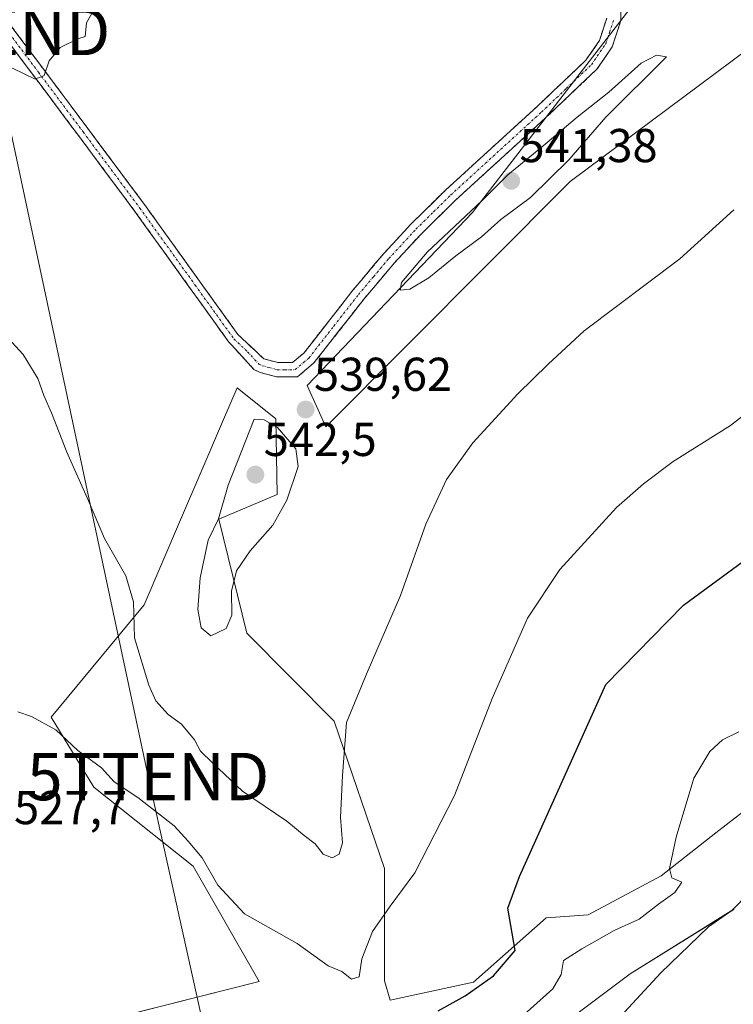
# Model space of a CAD drawing. Units: metres. Extents: x 586923 to 590363, y 4733606 to 4735963.
# Drawn here: x 588101 to 588252, y 4734789 to 4734997 of the extents above; entities that cross this region are included whole.
import ezdxf
from ezdxf.enums import TextEntityAlignment as Align

# ---------------------------------------------------------------- set-up
doc = ezdxf.new("R2010")
doc.units = ezdxf.units.M
doc.header["$MEASUREMENT"] = 0
doc.linetypes.add('TRAZO_Y_PUNTO', pattern=[1, 0.5, -0.25, 0, -0.25])
doc.linetypes.add('TRAZOSX2', pattern=[1.5, 1, -0.5])
doc.layers.get('0').update_dxf_attribs({"lineweight": 5})
for name, color, linetype, lineweight in [('Arbolado forestal CxS', 92, 'Continuous', 0), ('Camino', 19, 'TRAZOSX2', 0), ('Camino Cxs', 19, 'Continuous', 0), ('Camino eje', 19, 'TRAZO_Y_PUNTO', 0), ('Carátula', 7, 'Continuous', 5), ('Cultivos herbáceos CxS', 92, 'Continuous', 0), ('Curva de nivel maestra', 36, 'Continuous', 30), ('Curva de nivel normal', 36, 'Continuous', 0), ('Matorral CxS', 135, 'Continuous', 0), ('Punto de cota en terreno', 7, 'Continuous', 0), ('Rótulo de punto de cota en terreno', 19, 'Continuous', 0), ('Tendido', 6, 'Continuous', 0), ('Torre de tendido puntual', 7, 'Continuous', 0)]:
    doc.layers.add(name, color=color, linetype=linetype, lineweight=lineweight)
doc.styles.add('Arial', font='txt', dxfattribs={"height": 0.2})

# ---------------------------------------------------------------- blocks, each defined once
blk = doc.blocks.new('*U151')
at = {"layer": 'Cultivos herbáceos CxS', "color": 92, "linetype": 'Continuous', "lineweight": 0}
for points in [[(588230.5467, 4734999.9023, 537.8521), (588196.8133, 4734956.2907, 540.3254), (588161.9143, 4734919.8227, 539.7732), (588165.8805, 4734911.1011, 538.9544), (588217.4317, 4734962.8387, 537.8048), (588268.7523, 4735001.0421, 535.656)], [(588218.3069, 4734786.8265, 515.432), (588230.1307, 4734795.6941, 515.0925), (588252.0047, 4734809.2913, 514.1143)], [(588254.7215, 4734830.5025, 518.0137), (588248.2219, 4734825.4295, 518.4), (588236.6345, 4734816.3855, 519.6192), (588221.2631, 4734808.1093, 520.4851), (588212.3953, 4734807.5183, 522.0153), (588197.0241, 4734793.9211, 522.9786), (588179.4657, 4734790.1345, 526.4161), (588178.2605, 4734794.2007, 527.6525), (588178.2615, 4734817.9219, 530.4228), (588167.6245, 4734849.0065, 534.7582), (588149.2279, 4734867.5443, 539.254), (588143.2523, 4734891.6075, 540.6203), (588155.5685, 4734896.8321, 539.9117), (588155.3493, 4734912.8077, 540.0308), (588147.1671, 4734919.3517, 539.3184), (588144.0917, 4734912.1791, 539.2556), (588139.7073, 4734901.9539, 538.8829), (588135.2207, 4734891.4905, 538.5529), (588127.5261, 4734873.5453, 536.4593), (588107.8857, 4734849.8247, 529.9972), (588116.8865, 4734835.1005, 528.3544), (588137.8669, 4734818.4209, 528.6329), (588151.8333, 4734794.0629, 527.4679), (588101.3843, 4734781.3167, 526.5146)]]:
    blk.add_polyline3d(points, dxfattribs=at)
blk = doc.blocks.new('*U160')
at = {"layer": 'Matorral CxS', "color": 135, "linetype": 'Continuous', "lineweight": 0}
blk.add_polyline3d([(588268.7523, 4735001.0421, 535.656), (588217.4317, 4734962.8387, 537.8048), (588165.8805, 4734911.1011, 538.9544), (588165.8805, 4734911.1011, 538.9544), (588161.9143, 4734919.8227, 539.7732), (588196.8133, 4734956.2907, 540.3254), (588230.5467, 4734999.9023, 537.8521)], dxfattribs=at)
blk = doc.blocks.new('*U185')
at = {"layer": 'Curva de nivel normal', "color": 36, "linetype": 'Continuous', "lineweight": 0}
blk.add_polyline3d([(588218.62, 4734776.48, 515), (588236.62, 4734795.87, 515), (588246.68, 4734805.58, 515), (588251.56, 4734809.02, 515), (588255.24, 4734812.74, 515)], dxfattribs=at)
blk = doc.blocks.new('*U196')
at = {"layer": 'Curva de nivel normal', "color": 36, "linetype": 'Continuous', "lineweight": 0}
blk.add_polyline3d([(587972.05, 4734998, 540), (587978.7, 4734996.84, 540), (587985.68, 4734996.39, 540), (587993.92, 4734993.4, 540), (588003.15, 4734990.67, 540), (588013.54, 4734989.08, 540), (588023.82, 4734986.91, 540), (588030.09, 4734986.08, 540), (588040.59, 4734985.88, 540), (588058.59, 4734986.27, 540), (588068.57, 4734985.64, 540), (588078.3, 4734985.72, 540), (588089.37, 4734987.71, 540), (588095.28, 4734988.07, 540), (588099.86, 4734986.71, 540), (588104.54, 4734984.48, 540), (588106.39, 4734985.2, 540), (588107.49, 4734988.35, 540), (588109.76, 4734991.16, 540), (588113.49, 4734992.98, 540), (588115.05, 4734993.46, 540), (588115.34, 4734996.37, 540), (588116.76, 4734998.8, 540)], dxfattribs=at)
blk = doc.blocks.new('5PATER')
at = {"layer": 'Carátula', "linetype": 'Continuous', "lineweight": 5}
h = blk.add_hatch(color=250, dxfattribs=at)
edge = h.paths.add_edge_path()
edge.add_ellipse((0, 0.01), major_axis=(-1.33, -1.34), ratio=0.999422, start_angle=0, end_angle=360)
blk = doc.blocks.new('5TTEND')
blk.add_text('5TTEND', height=10).set_placement((0, 0), align=Align.MIDDLE_CENTER)

msp = doc.modelspace()

# ---------------------------------------------------------------- linework, layer by layer
at = {"layer": 'Arbolado forestal CxS', "color": 92, "linetype": 'Continuous', "lineweight": 0}
for points in [[(588101.38, 4734781.32, 526.51), (588151.83, 4734794.06, 527.47), (588137.87, 4734818.42, 528.63), (588116.89, 4734835.1, 528.35), (588107.89, 4734849.82, 530), (588127.53, 4734873.55, 536.46), (588135.22, 4734891.49, 538.55), (588139.71, 4734901.95, 538.88), (588144.09, 4734912.18, 539.26), (588147.17, 4734919.35, 539.32), (588155.35, 4734912.81, 540.03), (588155.57, 4734896.83, 539.91), (588143.25, 4734891.61, 540.62), (588149.23, 4734867.54, 539.25), (588167.62, 4734849.01, 534.76), (588178.26, 4734817.92, 530.42), (588178.26, 4734794.2, 527.65), (588179.47, 4734790.13, 526.42), (588197.02, 4734793.92, 522.98), (588212.4, 4734807.52, 522.02), (588221.26, 4734808.11, 520.49), (588236.63, 4734816.39, 519.62), (588248.22, 4734825.43, 518.4), (588254.72, 4734830.5, 518.01)], [(588254.72, 4734830.5, 518.01), (588248.22, 4734825.43, 518.4), (588236.63, 4734816.39, 519.62), (588221.26, 4734808.11, 520.49), (588212.4, 4734807.52, 522.02), (588197.02, 4734793.92, 522.98), (588179.47, 4734790.13, 526.42), (588178.26, 4734794.2, 527.65), (588178.26, 4734817.92, 530.42), (588167.62, 4734849.01, 534.76), (588149.23, 4734867.54, 539.25), (588143.25, 4734891.61, 540.62), (588155.57, 4734896.83, 539.91), (588155.35, 4734912.81, 540.03), (588147.17, 4734919.35, 539.32), (588144.09, 4734912.18, 539.26), (588139.71, 4734901.95, 538.88), (588135.22, 4734891.49, 538.55), (588127.53, 4734873.55, 536.46), (588107.89, 4734849.82, 530), (588116.89, 4734835.1, 528.35), (588137.87, 4734818.42, 528.63), (588151.83, 4734794.06, 527.47), (588101.38, 4734781.32, 526.51)], [(588252, 4734809.29, 514.11), (588230.13, 4734795.69, 515.09), (588218.31, 4734786.83, 515.43)], [(588218.31, 4734786.83, 515.43), (588230.13, 4734795.69, 515.09), (588252, 4734809.29, 514.11)]]:
    msp.add_polyline3d(points, dxfattribs=at)
at = {"layer": 'Camino', "color": 19, "linetype": 'TRAZOSX2', "lineweight": 0}
for points in [[(588228.14, 4735001.21), (588228.16, 4734996.85), (588226.32, 4734991.25), (588223.07, 4734986.53), (588212.42, 4734976.43), (588193.24, 4734958.92), (588185.97, 4734951.77), (588180.28, 4734945.61), (588173.92, 4734938.06), (588163.37, 4734924.58), (588159.91, 4734921.67), (588155.43, 4734921.65), (588152.04, 4734922.55), (588150.7, 4734923.22), (588145.86, 4734928.47), (588145.42, 4734928.95), (588125.56, 4734956.56), (588113.64, 4734972.57), (588094.74, 4734997.8)], [(588096.75, 4734999.27), (588115.63, 4734974.06), (588127.57, 4734958.02), (588131.14, 4734953.06), (588147.29, 4734930.6), (588152.8, 4734925.43), (588155.81, 4734924.64), (588158.82, 4734924.65), (588161.22, 4734926.66), (588171.6, 4734939.94), (588178.05, 4734947.59), (588183.83, 4734953.85), (588191.19, 4734961.08), (588210.39, 4734978.61), (588220.79, 4734988.48), (588223.62, 4734992.59), (588225.17, 4734997.33)]]:
    msp.add_lwpolyline(points, dxfattribs=at)
at = {"layer": 'Camino Cxs', "color": 19, "linetype": 'Continuous', "lineweight": 0}
for points in [[(588228.14, 4735001.21, 537.33), (588228.16, 4734996.85, 537.54), (588227.24, 4734994.05, 537.68), (588226.32, 4734991.25, 537.79), (588224.7, 4734988.89, 537.9), (588223.07, 4734986.53, 538.12), (588219.52, 4734983.16, 538.15), (588215.97, 4734979.8, 538.21), (588212.42, 4734976.43, 538.52), (588209.22, 4734973.51, 538.48), (588206.03, 4734970.59, 538.68), (588202.83, 4734967.68, 538.88), (588199.63, 4734964.76, 538.83), (588196.44, 4734961.84, 538.88), (588193.24, 4734958.92, 538.92), (588190.82, 4734956.54, 538.97), (588188.39, 4734954.15, 538.99), (588185.97, 4734951.77, 539.07), (588183.13, 4734948.69, 539.15), (588180.28, 4734945.61, 539.17), (588177.1, 4734941.84, 539.22), (588173.92, 4734938.06, 539.23), (588171.28, 4734934.69, 539.27), (588168.65, 4734931.32, 539.31), (588166.01, 4734927.95, 539.36), (588163.37, 4734924.58, 539.33), (588159.91, 4734921.67, 539.37), (588155.43, 4734921.65, 539.19), (588152.04, 4734922.55, 539.03), (588150.7, 4734923.22, 538.89), (588148.28, 4734925.85, 538.64), (588145.86, 4734928.47, 538.56), (588145.42, 4734928.95, 538.52), (588142.58, 4734932.89, 538.43), (588139.75, 4734936.84, 538.34), (588136.91, 4734940.78, 538.3), (588134.07, 4734944.73, 538.26), (588131.23, 4734948.67, 538.46), (588128.4, 4734952.62, 538.26), (588125.56, 4734956.56, 538.41), (588122.58, 4734960.56, 538.46), (588119.6, 4734964.57, 538.63), (588116.62, 4734968.57, 538.93), (588113.64, 4734972.57, 538.99), (588110.94, 4734976.17, 539.27), (588108.24, 4734979.78, 539.44), (588105.54, 4734983.38, 539.83), (588102.84, 4734986.99, 540.04), (588100.14, 4734990.59, 540.38)], [(588099.45, 4734995.67, 540.84), (588102.14, 4734992.07, 540.39), (588104.84, 4734988.47, 540.05), (588107.54, 4734984.86, 539.85), (588110.24, 4734981.26, 539.54), (588112.93, 4734977.66, 539.35), (588115.63, 4734974.06, 539.08), (588118.62, 4734970.05, 538.91), (588121.6, 4734966.04, 538.8), (588124.59, 4734962.03, 538.66), (588127.57, 4734958.02, 538.61), (588129.36, 4734955.54, 538.45), (588131.14, 4734953.06, 538.4), (588133.83, 4734949.32, 538.49), (588136.52, 4734945.57, 538.54), (588139.22, 4734941.83, 538.51), (588141.91, 4734938.09, 538.64), (588144.6, 4734934.34, 538.64), (588147.29, 4734930.6, 538.72), (588150.05, 4734928.02, 538.82), (588152.8, 4734925.43, 538.98), (588155.81, 4734924.64, 539.06), (588158.82, 4734924.65, 539.15), (588161.22, 4734926.66, 539.05), (588163.82, 4734929.98, 539.07), (588166.41, 4734933.3, 538.99), (588169.01, 4734936.62, 539.08), (588171.6, 4734939.94, 539.06), (588173.75, 4734942.49, 539.04), (588175.9, 4734945.04, 539.04), (588178.05, 4734947.59, 538.97), (588180.94, 4734950.72, 538.95), (588183.83, 4734953.85, 538.88), (588186.28, 4734956.26, 538.84), (588188.74, 4734958.67, 538.81), (588191.19, 4734961.08, 538.78), (588194.39, 4734964, 538.74), (588197.59, 4734966.92, 538.68), (588200.79, 4734969.85, 538.65), (588203.99, 4734972.77, 538.54), (588207.19, 4734975.69, 538.44), (588210.39, 4734978.61, 538.36), (588213.86, 4734981.9, 538.21), (588217.32, 4734985.19, 538.08), (588220.79, 4734988.48, 537.91), (588223.62, 4734992.59, 537.74), (588225.17, 4734997.33, 537.52)]]:
    msp.add_polyline3d(points, dxfattribs=at)
at = {"layer": 'Camino eje', "color": 19, "linetype": 'TRAZO_Y_PUNTO', "lineweight": 0}
msp.add_lwpolyline([(588095.75, 4734998.54), (588105.2, 4734985.92), (588114.64, 4734973.32), (588126.57, 4734957.29), (588138.28, 4734941.01), (588146.47, 4734929.66), (588149.33, 4734926.95), (588151.75, 4734924.33), (588152.42, 4734923.99), (588153.93, 4734923.6), (588155.62, 4734923.15), (588157.13, 4734923.15), (588159.37, 4734923.16), (588161.1, 4734924.62), (588162.3, 4734925.62), (588167.57, 4734932.36), (588172.76, 4734939), (588175.94, 4734942.78), (588179.17, 4734946.6), (588184.9, 4734952.81), (588188.58, 4734956.43), (588192.22, 4734960), (588211.41, 4734977.52), (588216.61, 4734982.46), (588221.93, 4734987.51), (588224.97, 4734991.92), (588225.75, 4734994.29), (588226.67, 4734997.09)], dxfattribs=at)
at = {"layer": 'Cultivos herbáceos CxS', "color": 92, "linetype": 'Continuous', "lineweight": 0}
for points in [[(588351.69, 4735064.63, 527.17), (588353.15, 4735062.62, 526.97), (588369.68, 4735043.24, 527.16), (588364.17, 4735033.19, 525.66), (588350.69, 4735027.64, 523.77), (588341.17, 4735039.53, 524.5), (588333.24, 4735042.71, 524.88), (588302.24, 4735059.39, 528.65), (588282.6, 4735041.39, 532.86), (588275.52, 4735018.98, 535.79), (588230.55, 4734999.9, 537.85), (588196.81, 4734956.29, 540.33), (588161.91, 4734919.82, 539.77), (588165.88, 4734911.1, 538.95), (588217.43, 4734962.84, 537.8), (588268.75, 4735001.04, 535.66), (588301.25, 4734981.65, 530.29), (588305.32, 4734949.33, 526.63), (588330.97, 4734924.01, 519.6), (588351.86, 4734949.22, 518.04)], [(588254.72, 4734830.5, 518.01), (588248.22, 4734825.43, 518.4), (588236.63, 4734816.39, 519.62), (588221.26, 4734808.11, 520.49), (588212.4, 4734807.52, 522.02), (588197.02, 4734793.92, 522.98), (588179.47, 4734790.13, 526.42), (588178.26, 4734794.2, 527.65), (588178.26, 4734817.92, 530.42), (588167.62, 4734849.01, 534.76), (588149.23, 4734867.54, 539.25), (588143.25, 4734891.61, 540.62), (588155.57, 4734896.83, 539.91), (588155.35, 4734912.81, 540.03), (588147.17, 4734919.35, 539.32), (588144.09, 4734912.18, 539.26), (588139.71, 4734901.95, 538.88), (588135.22, 4734891.49, 538.55), (588127.53, 4734873.55, 536.46), (588107.89, 4734849.82, 530), (588116.89, 4734835.1, 528.35), (588137.87, 4734818.42, 528.63), (588151.83, 4734794.06, 527.47), (588101.38, 4734781.32, 526.51)], [(588218.31, 4734786.83, 515.43), (588230.13, 4734795.69, 515.09), (588252, 4734809.29, 514.11)]]:
    msp.add_polyline3d(points, dxfattribs=at)
at = {"layer": 'Curva de nivel maestra', "color": 36, "linetype": 'Continuous', "lineweight": 30}
msp.add_polyline3d([(588189.59, 4734787.9, 525), (588195.29, 4734791.07, 525), (588201.29, 4734795.24, 525), (588205.83, 4734800.61, 525), (588204.3, 4734809.52, 525), (588206.75, 4734816.22, 525), (588224.97, 4734856.74, 525), (588241.41, 4734873.44, 525), (588254.08, 4734882.79, 525), (588267.7, 4734891.75, 525), (588282.96, 4734904.14, 525), (588295.21, 4734917.16, 525), (588299.04, 4734922.47, 525), (588301.72, 4734925.37, 525), (588305.13, 4734929.96, 525), (588308.37, 4734933.37, 525), (588312.58, 4734938.57, 525), (588317.75, 4734946.09, 525), (588324.22, 4734963.24, 525), (588328.54, 4734982.73, 525), (588330.72, 4734993.83, 525), (588330.25, 4734999.33, 525)], dxfattribs=at)
at = {"layer": 'Curva de nivel normal', "color": 36, "linetype": 'Continuous', "lineweight": 0}
for points in [[(588181.6, 4734939.93, 540), (588183.63, 4734940.11, 540), (588187.63, 4734942.55, 540), (588193.3, 4734947.21, 540), (588198.77, 4734951.22, 540), (588202.79, 4734954.82, 540), (588209.07, 4734959.46, 540), (588217.2, 4734967.46, 540), (588224.96, 4734976.44, 540), (588237.76, 4734989.2, 540), (588235.69, 4734989.5, 540), (588232.46, 4734987.86, 540), (588225.62, 4734981.74, 540), (588218.96, 4734976.45, 540), (588211.29, 4734969.96, 540), (588204.28, 4734964.28, 540), (588198.91, 4734958.88, 540), (588187.25, 4734947.93, 540), (588181.83, 4734941.54, 540), (588181.6, 4734939.93, 540)], [(588252.03, 4734956.87, 535), (588240.59, 4734946.58, 535), (588220.44, 4734931.36, 535), (588212.8, 4734924.34, 535), (588206.37, 4734918.08, 535), (588196.94, 4734907.73, 535), (588191.38, 4734899.96, 535), (588186.97, 4734890.59, 535), (588181.63, 4734875.54, 535), (588174.6, 4734859.29, 535), (588170.23, 4734848.72, 535), (588169.38, 4734837.52, 535), (588168.99, 4734828.7, 535), (588169.36, 4734823.3, 535), (588168.69, 4734820.93, 535), (588167.2, 4734820.16, 535), (588165.33, 4734820.96, 535), (588163.65, 4734823.09, 535), (588161.33, 4734824.84, 535), (588157.62, 4734827.9, 535), (588148.3, 4734834.2, 535), (588141.94, 4734840.2, 535), (588139.41, 4734842.69, 535), (588138.15, 4734845.06, 535), (588135.41, 4734848.33, 535), (588132.62, 4734850.4, 535), (588130.02, 4734853.29, 535), (588128.5, 4734856.6, 535), (588125.45, 4734866.56, 535), (588125.24, 4734874.15, 535), (588123.66, 4734879.64, 535), (588119.12, 4734887.52, 535), (588115.78, 4734895.51, 535), (588111.17, 4734905.76, 535), (588107.94, 4734914.04, 535), (588106.34, 4734917.71, 535), (588105.07, 4734921.27, 535), (588101.99, 4734926.36, 535), (588099.56, 4734928.99, 535)], [(588258.29, 4734916.78, 530), (588251.29, 4734911.37, 530), (588239.2, 4734903.78, 530), (588232.95, 4734899.08, 530), (588227.2, 4734894.08, 530), (588215.27, 4734881.02, 530), (588208.48, 4734870.75, 530), (588201.02, 4734853.81, 530), (588193.04, 4734833.34, 530), (588184.67, 4734816.96, 530), (588179.42, 4734809.97, 530), (588175.7, 4734804.6, 530), (588173.5, 4734798.88, 530), (588172.93, 4734795.08, 530), (588171.3, 4734794.59, 530), (588169.23, 4734796.19, 530), (588166.37, 4734797.34, 530), (588159.85, 4734802.09, 530), (588148.69, 4734808.33, 530), (588143.04, 4734814.4, 530), (588139.76, 4734820.19, 530), (588136.82, 4734823.7, 530), (588133.83, 4734826.88, 530), (588126.19, 4734832.92, 530), (588121.19, 4734836.2, 530), (588118.5, 4734839.15, 530), (588113.53, 4734842.82, 530), (588108.89, 4734847.2, 530), (588103.75, 4734850, 530), (588100.87, 4734850.97, 530)], [(588141.63, 4734867, 540), (588144.8, 4734868.56, 540), (588146.05, 4734871.38, 540), (588145.98, 4734876.41, 540), (588147.01, 4734880.71, 540), (588149.88, 4734884.94, 540), (588154.66, 4734890.37, 540), (588157.62, 4734895.62, 540), (588160, 4734902.74, 540), (588159.52, 4734906.44, 540), (588155.64, 4734910.96, 540), (588152.85, 4734912.6, 540), (588150.73, 4734912.73, 540), (588145.26, 4734898.78, 540), (588143.22, 4734891.69, 540), (588141.06, 4734887.2, 540), (588139.31, 4734879.24, 540), (588138.82, 4734872.58, 540), (588139.52, 4734868.66, 540), (588141.63, 4734867, 540)], [(588204.37, 4734784.08, 520), (588213.78, 4734792.52, 520), (588215.56, 4734795.52, 520), (588216.05, 4734798.46, 520), (588219.95, 4734800.93, 520), (588226.77, 4734804.85, 520), (588232.03, 4734807.2, 520), (588236.1, 4734810.41, 520), (588239.56, 4734812.85, 520), (588241.01, 4734815.04, 520), (588238.95, 4734815.93, 520), (588238.41, 4734817.93, 520), (588239.83, 4734824.53, 520), (588243.55, 4734836.98, 520), (588246.91, 4734842.59, 520), (588249.64, 4734845.09, 520), (588253.04, 4734846.74, 520)]]:
    msp.add_polyline3d(points, dxfattribs=at)
at = {"layer": 'Matorral CxS', "color": 135, "linetype": 'Continuous', "lineweight": 0}
msp.add_polyline3d([(588351.69, 4735064.63, 527.17), (588353.15, 4735062.62, 526.97), (588369.68, 4735043.24, 527.16), (588364.17, 4735033.19, 525.66), (588350.69, 4735027.64, 523.77), (588341.17, 4735039.53, 524.5), (588333.24, 4735042.71, 524.88), (588302.24, 4735059.39, 528.65), (588282.6, 4735041.39, 532.86), (588275.52, 4735018.98, 535.79), (588230.55, 4734999.9, 537.85), (588196.81, 4734956.29, 540.33), (588161.91, 4734919.82, 539.77), (588165.88, 4734911.1, 538.95), (588217.43, 4734962.84, 537.8), (588268.75, 4735001.04, 535.66), (588301.25, 4734981.65, 530.29), (588305.32, 4734949.33, 526.63), (588330.97, 4734924.01, 519.6), (588351.86, 4734949.22, 518.04)], dxfattribs=at)
at = {"layer": 'Tendido', "color": 6, "linetype": 'Continuous', "lineweight": 0}
msp.add_polyline3d([(587992.76, 4735450.66, 559.44), (588016.18, 4735346.03, 561.93), (588034.05, 4735264.6, 563.12), (588064.09, 4735131, 551.63), (588094.78, 4734994.52, 540.87), (588128.35, 4734837.31, 531.98), (588161.55, 4734687.68, 512.69)], dxfattribs=at)

# ---------------------------------------------------------------- block references
at = {"layer": 'Cultivos herbáceos CxS', "color": 92, "linetype": 'Continuous', "lineweight": 0}
msp.add_blockref('*U151', (0, 0), dxfattribs=at)
at = {"layer": 'Curva de nivel normal', "color": 36, "linetype": 'Continuous', "lineweight": 0}
for name in ['*U196', '*U185']:
    msp.add_blockref(name, (0, 0), dxfattribs=at)
at = {"layer": 'Matorral CxS', "color": 135, "linetype": 'Continuous', "lineweight": 0}
msp.add_blockref('*U160', (0, 0), dxfattribs=at)
at = {"layer": 'Punto de cota en terreno', "linetype": 'Continuous', "lineweight": 0}
for p in [(588205, 4734963, 541.38), (588161.61, 4734914.74, 539.62), (588151, 4734901, 542.5)]:
    msp.add_blockref('5PATER', p, dxfattribs=at)
at = {"layer": 'Torre de tendido puntual', "linetype": 'Continuous', "lineweight": 0}
for p in [(588094.78, 4734994.52, 540.87), (588128.35, 4734837.31, 531.98)]:
    msp.add_blockref('5TTEND', p, dxfattribs=at)

# ---------------------------------------------------------------- texts
at = {"layer": 'Rótulo de punto de cota en terreno', "color": 19, "linetype": 'Continuous', "lineweight": 0, "style": 'Arial'}
for s, p in [('541,38', (588206.76, 4734964.76)), ('539,62', (588163.37, 4734916.5)), ('542,5', (588152.76, 4734902.76)), ('527,7', (588100.06, 4734825.07))]:
    msp.add_text(s, height=7, dxfattribs=at).set_placement(p, align=Align.BOTTOM_LEFT)

doc.saveas('drawing.dxf')
